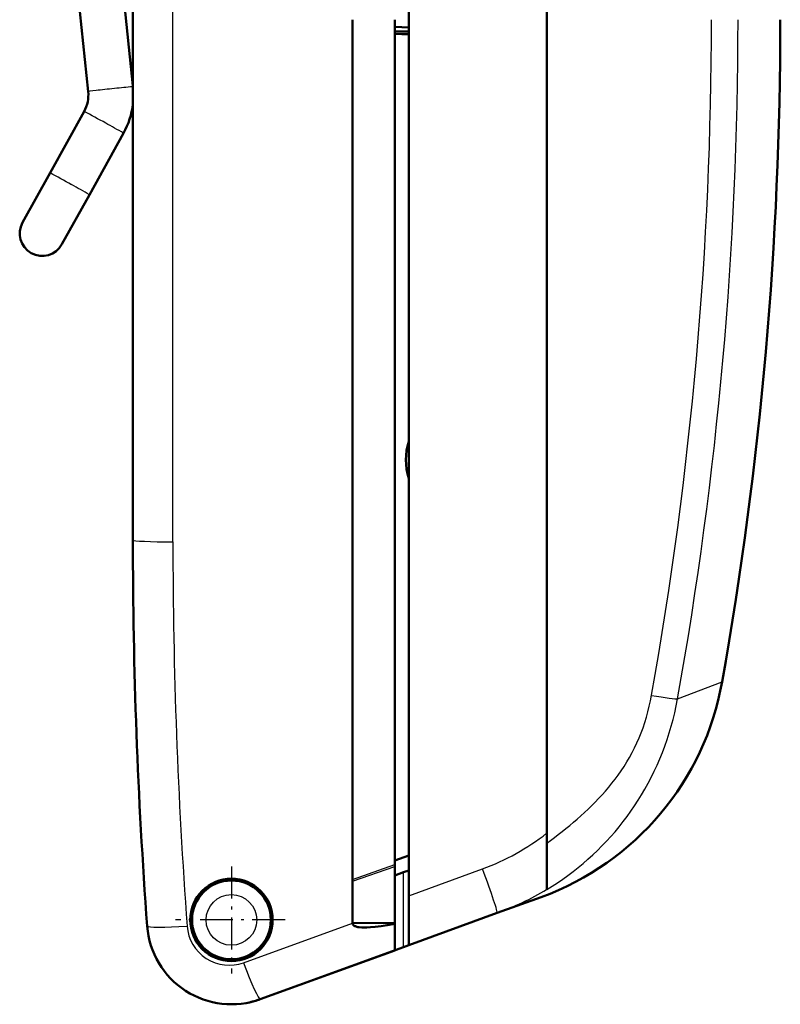
# Model space of a CAD drawing. Extents: x 0 to 420, y 0 to 297.
# Drawn here: x 164 to 191, y 115 to 150 of the extents above; entities that cross this region are included whole.
import ezdxf

# ---------------------------------------------------------------- set-up
doc = ezdxf.new("R2010")
doc.units = 0
doc.linetypes.add('DASHDOT', pattern=[18.5, 12, -3, 0.5, -3])

msp = doc.modelspace()

# ---------------------------------------------------------------- linework, layer by layer
at = {"color": 7, "lineweight": 25}
msp.add_line((169.567, 131.248), (169.567, 193.379), dxfattribs=at)
at = {"color": 7, "lineweight": 50, "ltscale": 0.22709}
msp.add_line((166.558, 147.257), (165.608, 156.291), dxfattribs=at)
at = {"color": 7, "lineweight": 50}
for p, q in [((168.146, 131.31), (168.146, 154.731)), ((182.846, 120.891), (182.846, 152.989)), ((177.946, 152.81), (177.946, 118.667)), ((175.946, 149.81), (175.946, 119.25)), ((177.446, 119.779), (177.446, 149.81))]:
    msp.add_line(p, q, dxfattribs=at)
at = {"color": 7, "lineweight": 50, "ltscale": 0.136388}
msp.add_line((168.146, 147.459), (167.575, 152.884), dxfattribs=at)
at = {"color": 7, "lineweight": 50, "ltscale": 0.136387}
msp.add_line((168.146, 147.459), (167.575, 152.884), dxfattribs=at)
at = {"color": 7, "lineweight": 50, "ltscale": 0.012517}
for p, q in [((177.446, 149.556), (177.946, 149.53)), ((177.446, 149.31), (177.946, 149.284))]:
    msp.add_line(p, q, dxfattribs=at)
at = {"color": 7, "lineweight": 50, "ltscale": 0.012508}
msp.add_line((177.446, 149.404), (177.946, 149.387), dxfattribs=at)
at = {"color": 7, "lineweight": 50, "ltscale": 0.0125}
msp.add_line((177.946, 149.31), (177.446, 149.31), dxfattribs=at)
at = {"color": 7, "lineweight": 50, "ltscale": 0.062498}
for p, q in [((165.202, 144.364), (166.414, 146.55)), ((166.601, 143.588), (167.813, 145.774)), ((166.601, 143.588), (167.813, 145.774))]:
    msp.add_line(p, q, dxfattribs=at)
at = {"color": 7, "lineweight": 50, "ltscale": 0.050383}
msp.add_line((164.225, 142.601), (165.202, 144.364), dxfattribs=at)
at = {"color": 7, "lineweight": 50, "ltscale": 0.0504}
msp.add_line((165.624, 141.825), (166.601, 143.588), dxfattribs=at)
at = {"color": 7, "lineweight": 50, "ltscale": 0.050396}
msp.add_line((165.624, 141.825), (166.601, 143.588), dxfattribs=at)
at = {"color": 7, "lineweight": 25, "ltscale": 0.042422}
msp.add_line((187.495, 125.666), (189.079, 126.277), dxfattribs=at)
at = {"color": 7, "lineweight": 50, "ltscale": 0.049975}
msp.add_line((182.846, 118.892), (182.846, 120.891), dxfattribs=at)
at = {"color": 7, "lineweight": 50, "ltscale": 0.013302}
msp.add_line((177.446, 119.92), (177.946, 120.102), dxfattribs=at)
at = {"color": 7, "linetype": 'DASHDOT', "lineweight": 25, "ltscale": 0.095225}
msp.add_line((171.646, 119.714), (171.646, 115.905), dxfattribs=at)
at = {"color": 7, "lineweight": 25, "ltscale": 0.03976}
msp.add_line((175.946, 119.25), (177.446, 119.779), dxfattribs=at)
at = {"color": 7, "lineweight": 25, "ltscale": 0.039758}
msp.add_line((175.946, 119.186), (177.446, 119.714), dxfattribs=at)
at = {"color": 7, "lineweight": 50, "ltscale": 0.001625}
msp.add_line((177.446, 119.714), (177.446, 119.779), dxfattribs=at)
at = {"color": 7, "lineweight": 50, "ltscale": 0.05026}
msp.add_line((177.446, 119.714), (177.446, 117.704), dxfattribs=at)
at = {"color": 7, "lineweight": 50, "ltscale": 0.00826}
msp.add_line((177.756, 119.502), (177.446, 119.389), dxfattribs=at)
at = {"color": 7, "lineweight": 50, "ltscale": 0.005042}
for p, q in [((177.756, 119.502), (177.946, 119.571)), ((177.756, 116.841), (177.946, 116.91))]:
    msp.add_line(p, q, dxfattribs=at)
at = {"color": 7, "lineweight": 25, "ltscale": 0.066511}
msp.add_line((177.756, 116.841), (177.756, 119.502), dxfattribs=at)
at = {"color": 7, "lineweight": 25, "ltscale": 0.069874}
msp.add_line((177.946, 118.667), (180.571, 119.626), dxfattribs=at)
at = {"color": 7, "lineweight": 50, "ltscale": 0.001617}
msp.add_line((175.946, 119.186), (175.946, 119.25), dxfattribs=at)
at = {"color": 7, "lineweight": 50, "ltscale": 0.037161}
msp.add_line((175.946, 117.699), (175.946, 119.186), dxfattribs=at)
at = {"color": 7, "lineweight": 50, "ltscale": 0.043921}
msp.add_line((177.946, 116.91), (177.946, 118.667), dxfattribs=at)
at = {"color": 7, "lineweight": 50, "ltscale": 0.041497}
msp.add_line((181.092, 118.056), (182.652, 118.623), dxfattribs=at)
at = {"color": 7, "lineweight": 50, "ltscale": 0.083714}
msp.add_line((177.946, 116.91), (181.092, 118.056), dxfattribs=at)
at = {"color": 7, "linetype": 'DASHDOT', "lineweight": 25, "ltscale": 0.097325}
msp.add_line((173.55, 117.81), (169.657, 117.81), dxfattribs=at)
at = {"color": 7, "lineweight": 25, "ltscale": 0.102872}
msp.add_line((172.08, 116.289), (175.945, 117.7), dxfattribs=at)
at = {"color": 7, "lineweight": 50, "ltscale": 0.0375}
msp.add_line((175.946, 117.699), (177.446, 117.704), dxfattribs=at)
at = {"color": 7, "lineweight": 50, "ltscale": 0.000911713}
msp.add_line((177.446, 117.667), (177.446, 117.704), dxfattribs=at)
at = {"color": 7, "lineweight": 50, "ltscale": 0.023473}
msp.add_line((177.446, 116.728), (177.446, 117.667), dxfattribs=at)
at = {"color": 7, "lineweight": 50, "ltscale": 0.127008}
msp.add_line((172.672, 114.991), (177.446, 116.728), dxfattribs=at)
at = {"color": 7, "lineweight": 50, "ltscale": 0.098715}
msp.add_line((177.756, 116.841), (174.046, 115.491), dxfattribs=at)
at = {"color": 7, "lineweight": 50, "ltscale": 0.036553}
msp.add_line((174.046, 115.491), (172.672, 114.991), dxfattribs=at)
at = {"color": 7, "lineweight": 25}
for points in [[(182.846, 120.536), (182.984, 120.637), (183.122, 120.739), (183.259, 120.843), (183.395, 120.949), (183.53, 121.057), (183.663, 121.167), (183.796, 121.279), (183.928, 121.392), (184.059, 121.508), (184.188, 121.626), (184.316, 121.746), (184.442, 121.869), (184.567, 121.995), (184.69, 122.123), (184.812, 122.254), (184.931, 122.388), (185.049, 122.526), (185.163, 122.666), (185.276, 122.811), (185.385, 122.958), (185.491, 123.11), (185.594, 123.265), (185.694, 123.425), (185.789, 123.588), (185.881, 123.755), (185.968, 123.925), (186.051, 124.1), (186.129, 124.277), (186.202, 124.458), (186.27, 124.642), (186.333, 124.829), (186.39, 125.018), (186.443, 125.21), (186.49, 125.403), (186.532, 125.597), (186.569, 125.793)], [(182.846, 118.891), (183.038, 119.01), (183.228, 119.133), (183.416, 119.261), (183.601, 119.393), (183.784, 119.53), (183.963, 119.671), (184.14, 119.816), (184.313, 119.966), (184.482, 120.119), (184.648, 120.277), (184.811, 120.439), (184.969, 120.604), (185.124, 120.773), (185.275, 120.946), (185.422, 121.123), (185.565, 121.303), (185.704, 121.487), (185.839, 121.674), (185.97, 121.866), (186.096, 122.061), (186.219, 122.26), (186.337, 122.462), (186.451, 122.669), (186.561, 122.878), (186.666, 123.093), (186.767, 123.31), (186.863, 123.533), (186.955, 123.757), (187.041, 123.987), (187.123, 124.218), (187.199, 124.454), (187.27, 124.692), (187.335, 124.933), (187.395, 125.175), (187.448, 125.42), (187.495, 125.666)]]:
    msp.add_lwpolyline(points, dxfattribs=at)
at = {"color": 7, "lineweight": 50}
msp.add_lwpolyline([(175.946, 117.699), (175.948, 117.679), (175.954, 117.66), (175.963, 117.642), (175.981, 117.621), (176.004, 117.604), (176.026, 117.592), (176.05, 117.582), (176.096, 117.567), (176.142, 117.557), (176.187, 117.551), (176.274, 117.543), (176.361, 117.541), (176.451, 117.542), (176.583, 117.549), (176.755, 117.565), (176.968, 117.591), (177.185, 117.623), (177.446, 117.667)], dxfattribs=at)
for radius in [1.465, 1.4]:
    msp.add_circle((171.646, 117.81), radius, dxfattribs=at)
at = {"color": 7, "lineweight": 25}
msp.add_circle((171.646, 117.81), 0.9, dxfattribs=at)
for centre, radius, start, end in [((52.369, 149.805), 136.331, 349.85576, 0.00222), ((52.902, 149.805), 136.741, 349.83241, 0.00203), ((170.306, 121.831), 25.686, 94.8248, 96.2912), ((149.742, 115.198), 35.51, 60.5906, 61.9974), ((153.924, 121.829), 27.683, 59.8833, 61.3905), ((148.53, 113.011), 35.51, 60.5906, 61.9974), ((152.712, 119.643), 27.683, 59.8833, 61.3905), ((354.792, 131.248), 185.225, 179.99994, 184.22814), ((177.721, 127.431), 8.308, 290.0603, 308.0836), ((177.634, 127.558), 10.112, 289.995, 301.0195), ((171.568, 117.698), 1.5, 184.073, 289.9646)]:
    msp.add_arc(centre, radius, start, end, dxfattribs=at)
at = {"color": 7, "lineweight": 50}
for centre, radius, start, end in [((56.146, 149.81), 135, 349.96109, 360), ((165.366, 147.131), 1.198, 330.973, 6.0244), ((165.364, 147.132), 2.8, 331.0057, 353.3446), ((165.364, 147.132), 2.8, 331.0057, 353.3496), ((164.925, 142.213), 0.8, 151.0027, 330.9609), ((180.046, 134.16), 2.2, 162.671, 197.3759), ((353.646, 131.31), 185.5, 180.00001, 184.24219), ((179.232, 128.02), 10, 290, 349.9611), ((171.646, 117.81), 1.4, 270, 90), ((171.646, 117.81), 3, 184.2422, 290), ((171.646, 117.81), 3, 281.25, 290.0126)]:
    msp.add_arc(centre, radius, start, end, dxfattribs=at)
at = {"color": 7, "lineweight": 25}
for centre, major_axis, ratio, start_param, end_param in [((167.353, 147.341), (0.796, 0.084), 0.008679, 1.396189, 3.141588), ((169.646, 131.31), (1.5, 0), 0.041314, 3.141593, 4.660029), ((186.517, 125.846), (0.984, -0.177), 0.043388, 4.773367, 6.184745), ((180.477, 119.747), (0.616, -1.691), 0.02635, 0, 1.489846), ((170.15, 117.699), (1.496, 0.111), 0.067652, 3.141593, 4.654868), ((172.159, 116.4), (0.513, -1.41), 0.074757, 4.764506, 6.283185)]:
    msp.add_ellipse(centre, major_axis=major_axis, ratio=ratio, start_param=start_param, end_param=end_param, dxfattribs=at)

doc.saveas('drawing.dxf')
